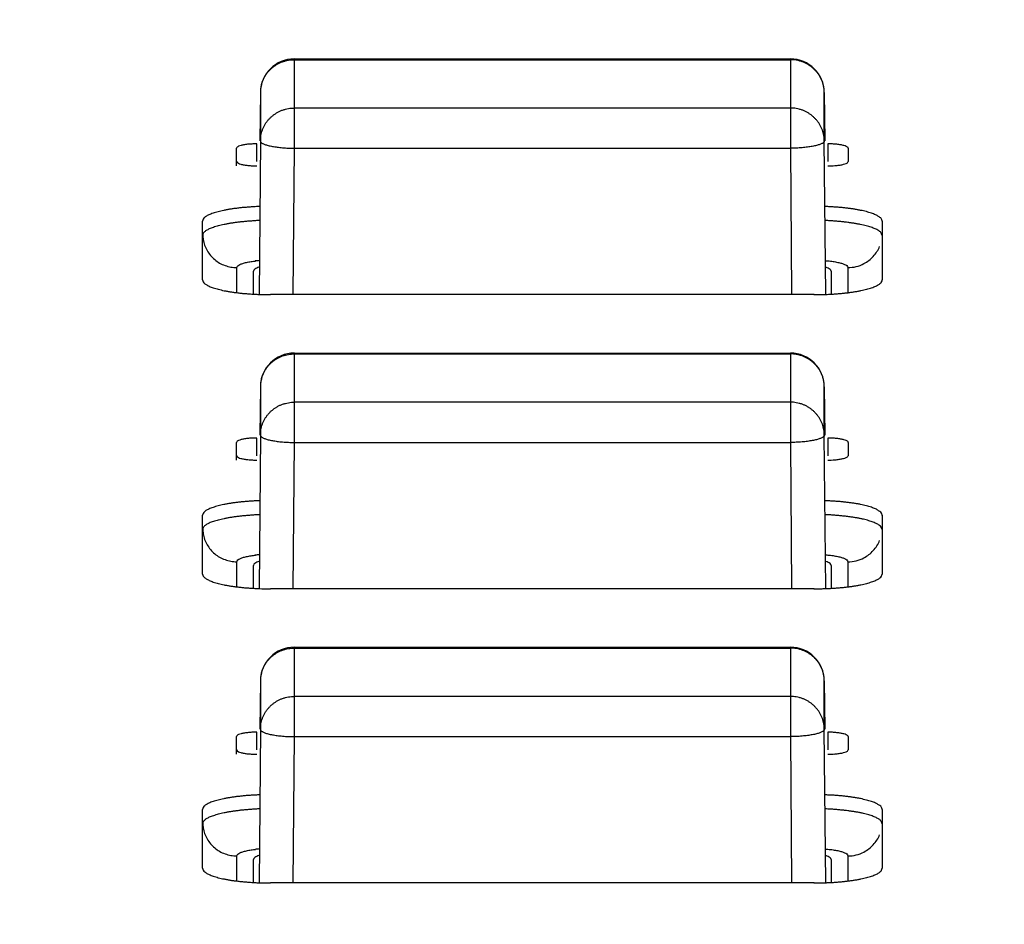
# Model space of a CAD drawing. Extents: x 1333 to 2103, y 209 to 1032.
# Drawn here: x 1415 to 1430, y 518 to 532 of the extents above; entities that cross this region are included whole.
import ezdxf

# ---------------------------------------------------------------- set-up
doc = ezdxf.new("R2010")
doc.units = 0
doc.header["$LTSCALE"] = 15
doc.header["$MEASUREMENT"] = 0
doc.layers.get('0').update_dxf_attribs({"linetype": 'CONTINUOUS'})
doc.layers.get('DEFPOINTS').update_dxf_attribs({"linetype": 'CONTINUOUS'})
doc.dimstyles.new('STANDARD$0', dxfattribs={"dimtxt": 0.18, "dimasz": 0.18, "dimexe": 0.18, "dimexo": 0.0625, "dimgap": 0.09, "dimtad": 0, "dimdec": 4, "dimzin": 0, "dimdsep": 46, "dimtxsty": 'Standard', "dimcen": 0.09, "dimclrd": 1, "dimclre": 1, "dimadec": 0, "dimazin": 0, "dimtfac": 1, "dimtdec": 4, "dimtmove": 0, "dimatfit": 3, "dimfxl": 1, "dimtolj": 1, "dimtzin": 0, "dimarcsym": 0})

# ---------------------------------------------------------------- blocks, each defined once
blk = doc.blocks.new('*D2')
at = {"color": 1, "lineweight": -2}
for p, q in [((1368.18, 509.022), (1368.18, 585.313)), ((1826.079, 511.455), (1826.079, 585.313)), ((1375.74, 581.113), (1818.519, 581.113))]:
    blk.add_line(p, q, dxfattribs=at)
at = {"color": 1}
for points in [[(1375.74, 582.373), (1375.74, 579.853), (1368.18, 581.113)], [(1818.519, 582.373), (1818.519, 579.853), (1826.079, 581.113)]]:
    blk.add_solid(points, dxfattribs=at)
at = {"layer": 'DEFPOINTS', "color": 0}
for p in [(1826.079, 581.113), (1826.079, 508.83), (1368.18, 506.397)]:
    blk.add_point(p, dxfattribs=at)
at = {"color": 3, "insert": (1597.13, 588.673), "char_height": 7.56, "attachment_point": 5}
blk.add_mtext('\\A1;456', dxfattribs=at)

msp = doc.modelspace()

# ---------------------------------------------------------------- linework, layer by layer
at = {"color": 7, "linetype": 'Continuous'}
for p, q in [((1419.492, 529.618), (1419.492, 530.933)), ((1419.492, 530.933), (1426.791, 530.933)), ((1419.492, 530.921), (1426.791, 530.921)), ((1426.791, 530.933), (1426.791, 529.618)), ((1418.992, 530.438), (1418.986, 529.727)), ((1418.992, 530.438), (1418.992, 529.727)), ((1418.992, 530.438), (1418.992, 530.438)), ((1427.291, 530.438), (1427.297, 529.727)), ((1427.291, 530.438), (1427.291, 530.438)), ((1427.291, 529.727), (1427.291, 530.438)), ((1426.791, 530.21), (1419.492, 530.21)), ((1418.992, 529.727), (1418.972, 527.468)), ((1427.311, 527.468), (1427.291, 529.727)), ((1418.642, 529.359), (1418.642, 529.619)), ((1418.942, 529.424), (1418.942, 529.684)), ((1419.473, 527.465), (1419.492, 529.618)), ((1419.492, 529.618), (1426.791, 529.618)), ((1426.791, 529.618), (1426.81, 527.465)), ((1427.342, 529.684), (1427.342, 529.424)), ((1427.642, 529.619), (1427.642, 529.424)), ((1418.142, 527.681), (1418.142, 528.547)), ((1428.142, 528.547), (1428.142, 527.681)), ((1418.645, 527.494), (1418.645, 527.863)), ((1427.638, 527.863), (1427.638, 527.494)), ((1418.892, 527.465), (1418.892, 527.81)), ((1427.392, 527.81), (1427.392, 527.465)), ((1418.142, 527.681), (1418.141, 527.684)), ((1428.142, 527.681), (1428.142, 527.681)), ((1427.142, 527.465), (1419.141, 527.465)), ((1419.492, 525.29), (1419.492, 526.604)), ((1419.492, 526.604), (1426.791, 526.604)), ((1419.492, 526.593), (1426.791, 526.593)), ((1426.791, 526.604), (1426.791, 525.29)), ((1418.992, 526.109), (1418.986, 525.398)), ((1418.992, 526.109), (1418.992, 525.398)), ((1418.992, 526.109), (1418.992, 526.109)), ((1427.291, 526.109), (1427.297, 525.398)), ((1427.291, 526.109), (1427.291, 526.109)), ((1427.291, 525.398), (1427.291, 526.109)), ((1426.791, 525.882), (1419.492, 525.882)), ((1418.992, 525.398), (1418.972, 523.139)), ((1427.311, 523.139), (1427.291, 525.398)), ((1418.642, 525.03), (1418.642, 525.29)), ((1418.942, 525.095), (1418.942, 525.355)), ((1419.473, 523.136), (1419.492, 525.29)), ((1419.492, 525.29), (1426.791, 525.29)), ((1426.791, 525.29), (1426.81, 523.136)), ((1427.342, 525.355), (1427.342, 525.095)), ((1427.642, 525.29), (1427.642, 525.095)), ((1418.142, 523.353), (1418.142, 524.218)), ((1428.142, 524.218), (1428.142, 523.353)), ((1418.645, 523.165), (1418.645, 523.534)), ((1427.638, 523.534), (1427.638, 523.165)), ((1418.142, 523.353), (1418.141, 523.355)), ((1418.892, 523.136), (1418.892, 523.481)), ((1427.392, 523.481), (1427.392, 523.136)), ((1428.142, 523.352), (1428.142, 523.353)), ((1427.142, 523.136), (1419.141, 523.136)), ((1419.492, 520.961), (1419.492, 522.276)), ((1419.492, 522.276), (1426.791, 522.276)), ((1419.492, 522.264), (1426.791, 522.264)), ((1426.791, 522.276), (1426.791, 520.961)), ((1418.992, 521.78), (1418.986, 521.069)), ((1418.992, 521.78), (1418.992, 521.069)), ((1418.992, 521.78), (1418.992, 521.78)), ((1427.291, 521.78), (1427.297, 521.069)), ((1427.291, 521.78), (1427.291, 521.78)), ((1427.291, 521.069), (1427.291, 521.78)), ((1426.791, 521.553), (1419.492, 521.553)), ((1418.992, 521.069), (1418.972, 518.811)), ((1427.311, 518.811), (1427.291, 521.069)), ((1418.642, 520.701), (1418.642, 520.961)), ((1418.942, 520.766), (1418.942, 521.026)), ((1419.473, 518.807), (1419.492, 520.961)), ((1419.492, 520.961), (1426.791, 520.961)), ((1426.791, 520.961), (1426.81, 518.807)), ((1427.342, 521.026), (1427.342, 520.766)), ((1427.642, 520.961), (1427.642, 520.766)), ((1418.142, 519.024), (1418.142, 519.89)), ((1428.142, 519.89), (1428.142, 519.024)), ((1418.645, 518.836), (1418.645, 519.205)), ((1418.892, 518.807), (1418.892, 519.152)), ((1427.392, 519.152), (1427.392, 518.807)), ((1427.638, 519.205), (1427.638, 518.836)), ((1418.142, 519.024), (1418.141, 519.026)), ((1428.142, 519.023), (1428.142, 519.024)), ((1427.142, 518.807), (1419.141, 518.807))]:
    msp.add_line(p, q, dxfattribs=at)
for centre, radius, start, end in [((1419.492, 530.433), 0.5, 90, 179.4857), ((1426.791, 530.433), 0.5, 0.5143, 90), ((1419.469, 530.433), 0.477, 172.6331, 179.4873), ((1419.47, 530.433), 0.478, 165.9332, 172.6333), ((1426.813, 530.433), 0.478, 7.3353, 14.0243), ((1426.814, 530.433), 0.477, 0.5127, 7.3355), ((1418.941, 528.328), 1.355, 89.9839, 92.5011), ((1427.343, 530.665), 1.306, 269.9366, 274.4666), ((1419.119, 526.123), 1.848, 94.4259, 96.2558), ((1427.638, 528.373), 0.51, 269.9691, 297.5403), ((1419.141, 532.038), 4.573, 267.8819, 270.0041), ((1419.492, 526.104), 0.5, 90, 179.4857), ((1426.791, 526.104), 0.5, 0.5143, 90), ((1419.469, 526.104), 0.477, 172.6331, 179.4873), ((1419.47, 526.104), 0.478, 165.9332, 172.6333), ((1426.813, 526.104), 0.478, 7.3353, 14.0243), ((1426.814, 526.104), 0.477, 0.5127, 7.3355), ((1418.941, 523.999), 1.355, 89.9839, 92.5011), ((1427.343, 526.336), 1.306, 269.9366, 274.4666), ((1419.119, 521.794), 1.848, 94.4259, 96.2558), ((1427.638, 524.044), 0.51, 269.9691, 297.5403), ((1419.141, 527.709), 4.573, 267.8819, 270.0041), ((1419.492, 521.776), 0.5, 90, 179.4857), ((1426.791, 521.776), 0.5, 0.5143, 90), ((1419.469, 521.776), 0.477, 172.6331, 179.4873), ((1419.47, 521.776), 0.478, 165.9332, 172.6333), ((1426.813, 521.776), 0.478, 7.3353, 14.0243), ((1426.814, 521.776), 0.477, 0.5127, 7.3355), ((1418.941, 519.671), 1.355, 89.9839, 92.5011), ((1427.343, 522.008), 1.306, 269.9366, 274.4666), ((1419.119, 517.465), 1.848, 94.4259, 96.2558), ((1427.638, 519.715), 0.51, 269.9691, 297.5403), ((1419.141, 523.38), 4.573, 267.8819, 270.0041)]:
    msp.add_arc(centre, radius, start, end, dxfattribs=at)
for points, start_tangent, end_tangent in [([(1419.006, 530.549), (1419.008, 530.557), (1419.021, 530.598), (1419.038, 530.637), (1419.058, 530.675), (1419.081, 530.712), (1419.108, 530.746), (1419.137, 530.777), (1419.17, 530.806), (1419.204, 530.832), (1419.241, 530.855), (1419.28, 530.875), (1419.32, 530.892), (1419.362, 530.905), (1419.405, 530.914), (1419.448, 530.92), (1419.492, 530.921)], (0.243005, 0.970025), (1, 0)), ([(1427.277, 530.549), (1427.275, 530.557), (1427.262, 530.598), (1427.245, 530.637), (1427.225, 530.675), (1427.202, 530.712), (1427.175, 530.746), (1427.146, 530.777), (1427.113, 530.806), (1427.079, 530.832), (1427.042, 530.855), (1427.003, 530.875), (1426.963, 530.892), (1426.921, 530.905), (1426.878, 530.914), (1426.835, 530.92), (1426.791, 530.921)], (-0.242286, 0.970205), (-1, 0)), ([(1418.992, 529.727), (1418.994, 529.762), (1418.999, 529.804), (1419.008, 529.846), (1419.021, 529.887), (1419.038, 529.926), (1419.058, 529.964), (1419.081, 530.001), (1419.108, 530.035), (1419.137, 530.066), (1419.17, 530.095), (1419.204, 530.121), (1419.241, 530.144), (1419.28, 530.164), (1419.32, 530.181), (1419.362, 530.194), (1419.405, 530.203), (1419.448, 530.209), (1419.492, 530.21)], (0.008938, 0.99996), (1, 0)), ([(1427.291, 529.727), (1427.289, 529.762), (1427.284, 529.804), (1427.275, 529.846), (1427.262, 529.887), (1427.245, 529.926), (1427.225, 529.964), (1427.202, 530.001), (1427.175, 530.035), (1427.146, 530.066), (1427.113, 530.095), (1427.079, 530.121), (1427.042, 530.144), (1427.003, 530.164), (1426.963, 530.181), (1426.921, 530.194), (1426.878, 530.203), (1426.835, 530.209), (1426.791, 530.21)], (-0.008938, 0.99996), (-1, 0)), ([(1418.992, 529.727), (1418.994, 529.718), (1418.999, 529.709), (1419.008, 529.7), (1419.021, 529.691), (1419.038, 529.683), (1419.058, 529.674), (1419.081, 529.667), (1419.108, 529.659), (1419.137, 529.652), (1419.17, 529.646), (1419.204, 529.64), (1419.241, 529.635), (1419.28, 529.63), (1419.32, 529.626), (1419.362, 529.623), (1419.405, 529.621), (1419.448, 529.619), (1419.492, 529.618)], (0.000366, -1), (0.999964, -0.008536)), ([(1427.291, 529.727), (1427.289, 529.718), (1427.284, 529.709), (1427.275, 529.7), (1427.262, 529.691), (1427.245, 529.683), (1427.225, 529.674), (1427.202, 529.667), (1427.175, 529.659), (1427.146, 529.652), (1427.113, 529.646), (1427.079, 529.64), (1427.042, 529.635), (1427.003, 529.63), (1426.963, 529.626), (1426.921, 529.623), (1426.878, 529.621), (1426.835, 529.619), (1426.791, 529.618)], (-0.000366, -1), (-0.999964, -0.008536)), ([(1418.882, 529.682), (1418.817, 529.678), (1418.758, 529.67), (1418.709, 529.66), (1418.672, 529.647), (1418.642, 529.619)], (-0.999036, -0.043909), (0, -1)), ([(1427.642, 529.619), (1427.614, 529.646), (1427.579, 529.658), (1427.531, 529.669), (1427.474, 529.677), (1427.409, 529.682), (1427.342, 529.684)], (0, 1), (-1, 0)), ([(1418.642, 529.424), (1418.669, 529.397), (1418.704, 529.384), (1418.752, 529.374), (1418.809, 529.366), (1418.874, 529.361), (1418.942, 529.359)], (0, -1), (1, 0)), ([(1427.445, 529.363), (1427.466, 529.365), (1427.525, 529.372), (1427.574, 529.383), (1427.611, 529.395), (1427.642, 529.424)], (0.996872, 0.079033), (0, 1)), ([(1418.977, 528.761), (1418.948, 528.76), (1418.887, 528.757), (1418.828, 528.753), (1418.769, 528.748), (1418.711, 528.743), (1418.656, 528.736), (1418.602, 528.73), (1418.551, 528.722), (1418.501, 528.714), (1418.454, 528.705), (1418.41, 528.695), (1418.369, 528.685), (1418.331, 528.674), (1418.296, 528.663), (1418.264, 528.651), (1418.236, 528.639), (1418.211, 528.627), (1418.173, 528.601), (1418.149, 528.574), (1418.142, 528.547)], (-0.999377, -0.03529), (-0.000282, -1)), ([(1428.142, 528.547), (1428.133, 528.576), (1428.109, 528.602), (1428.07, 528.628), (1428.044, 528.64), (1428.016, 528.652), (1427.984, 528.664), (1427.948, 528.675), (1427.91, 528.686), (1427.868, 528.696), (1427.824, 528.705), (1427.777, 528.714), (1427.727, 528.723), (1427.675, 528.73), (1427.622, 528.737), (1427.566, 528.743), (1427.508, 528.749), (1427.449, 528.753), (1427.389, 528.757), (1427.328, 528.76), (1427.306, 528.761)], (0.237659, -0.971349), (-0.999352, 0.036006)), ([(1418.975, 528.555), (1418.952, 528.554), (1418.891, 528.55), (1418.831, 528.546), (1418.773, 528.541), (1418.715, 528.535), (1418.66, 528.529), (1418.606, 528.522), (1418.554, 528.514), (1418.505, 528.505), (1418.458, 528.496), (1418.414, 528.487), (1418.373, 528.477), (1418.335, 528.466), (1418.3, 528.455), (1418.268, 528.444), (1418.24, 528.432), (1418.194, 528.407), (1418.163, 528.382), (1418.145, 528.343)], (-0.999073, -0.043039), (-0.000731, -1)), ([(1427.654, 528.525), (1427.618, 528.529), (1427.562, 528.536), (1427.505, 528.541), (1427.446, 528.546), (1427.386, 528.551), (1427.325, 528.554), (1427.308, 528.555)], (-0.991161, 0.132662), (-0.999018, 0.044313)), ([(1428.138, 528.342), (1428.129, 528.37), (1428.105, 528.396), (1428.066, 528.421), (1428.041, 528.433), (1428.012, 528.445), (1427.98, 528.456), (1427.945, 528.467), (1427.906, 528.478), (1427.865, 528.488), (1427.82, 528.497), (1427.773, 528.506), (1427.724, 528.515), (1427.672, 528.522), (1427.654, 528.525)], (-0.012624, -0.99992), (-0.991161, 0.132662)), ([(1418.145, 528.343), (1418.151, 528.276), (1418.172, 528.192), (1418.208, 528.113), (1418.258, 528.042), (1418.32, 527.98), (1418.392, 527.93), (1418.472, 527.893), (1418.557, 527.871), (1418.645, 527.863)], (0.017876, -0.99984), (1, 0)), ([(1427.874, 527.921), (1427.948, 527.968), (1428.012, 528.027), (1428.065, 528.097), (1428.104, 528.174)], (0.886309, 0.463094), (0.370599, 0.928793)), ([(1418.645, 527.863), (1418.66, 527.889), (1418.689, 527.907), (1418.732, 527.924), (1418.788, 527.939), (1418.82, 527.945), (1418.855, 527.951), (1418.892, 527.956), (1418.918, 527.959)], (-0.130947, 0.991389), (0.993954, 0.109797)), ([(1418.969, 527.868), (1418.94, 527.856), (1418.909, 527.838), (1418.892, 527.81)], (-0.945336, -0.326097), (-0.000797, -1)), ([(1427.313, 527.964), (1427.342, 527.962), (1427.382, 527.958), (1427.419, 527.953), (1427.455, 527.947), (1427.488, 527.94), (1427.518, 527.933), (1427.545, 527.926), (1427.59, 527.909), (1427.62, 527.891), (1427.638, 527.863)], (0.996748, -0.080588), (0.000797, -1)), ([(1427.392, 527.81), (1427.377, 527.836), (1427.348, 527.854), (1427.314, 527.868)], (0.130947, 0.991389), (-0.945633, 0.325235)), ([(1418.141, 527.682), (1418.15, 527.653), (1418.174, 527.626), (1418.214, 527.601), (1418.239, 527.588), (1418.267, 527.576), (1418.299, 527.565), (1418.335, 527.554), (1418.373, 527.543), (1418.415, 527.533), (1418.459, 527.523), (1418.506, 527.514), (1418.556, 527.506), (1418.608, 527.498), (1418.625, 527.496)], (0.229654, -0.973272), (0.991602, -0.129328)), ([(1427.873, 527.534), (1427.914, 527.544), (1427.952, 527.555), (1427.987, 527.566), (1428.019, 527.578), (1428.047, 527.59), (1428.072, 527.602), (1428.11, 527.628), (1428.131, 527.65)], (0.974148, 0.22591), (0.555465, 0.83154)), ([(1428.131, 527.65), (1428.134, 527.654), (1428.142, 527.681)], (0.555465, 0.83154), (0.020089, 0.999798)), ([(1418.625, 527.496), (1418.661, 527.492), (1418.717, 527.485), (1418.775, 527.48), (1418.834, 527.476), (1418.894, 527.472), (1418.955, 527.469), (1418.972, 527.468)], (0.991602, -0.129328), (0.999309, -0.037162)), ([(1427.142, 527.465), (1427.211, 527.466), (1427.273, 527.467), (1427.311, 527.468)], (-0.999934, -0.011461), (0.999348, 0.036097)), ([(1427.311, 527.468), (1427.335, 527.469), (1427.396, 527.472), (1427.456, 527.476), (1427.514, 527.481), (1427.572, 527.486), (1427.627, 527.492)], (0.999348, 0.036097), (0.992852, 0.119355)), ([(1427.627, 527.492), (1427.681, 527.499), (1427.732, 527.507), (1427.782, 527.515), (1427.829, 527.524), (1427.873, 527.534)], (0.992852, 0.119355), (0.974148, 0.22591)), ([(1419.006, 526.22), (1419.008, 526.228), (1419.021, 526.269), (1419.038, 526.309), (1419.058, 526.347), (1419.081, 526.383), (1419.108, 526.417), (1419.137, 526.448), (1419.17, 526.477), (1419.204, 526.504), (1419.241, 526.527), (1419.28, 526.546), (1419.32, 526.563), (1419.362, 526.576), (1419.405, 526.585), (1419.448, 526.591), (1419.492, 526.593)], (0.243005, 0.970025), (1, 0)), ([(1427.277, 526.22), (1427.275, 526.228), (1427.262, 526.269), (1427.245, 526.309), (1427.225, 526.347), (1427.202, 526.383), (1427.175, 526.417), (1427.146, 526.448), (1427.113, 526.477), (1427.079, 526.504), (1427.042, 526.527), (1427.003, 526.546), (1426.963, 526.563), (1426.921, 526.576), (1426.878, 526.585), (1426.835, 526.591), (1426.791, 526.593)], (-0.242286, 0.970205), (-1, 0)), ([(1418.992, 525.398), (1418.994, 525.433), (1418.999, 525.475), (1419.008, 525.517), (1419.021, 525.558), (1419.038, 525.598), (1419.058, 525.636), (1419.081, 525.672), (1419.108, 525.706), (1419.137, 525.738), (1419.17, 525.767), (1419.204, 525.793), (1419.241, 525.816), (1419.28, 525.836), (1419.32, 525.852), (1419.362, 525.865), (1419.405, 525.874), (1419.448, 525.88), (1419.492, 525.882)], (0.008938, 0.99996), (1, 0)), ([(1427.291, 525.398), (1427.289, 525.433), (1427.284, 525.475), (1427.275, 525.517), (1427.262, 525.558), (1427.245, 525.598), (1427.225, 525.636), (1427.202, 525.672), (1427.175, 525.706), (1427.146, 525.738), (1427.113, 525.767), (1427.079, 525.793), (1427.042, 525.816), (1427.003, 525.836), (1426.963, 525.852), (1426.921, 525.865), (1426.878, 525.874), (1426.835, 525.88), (1426.791, 525.882)], (-0.008938, 0.99996), (-1, 0)), ([(1418.992, 525.398), (1418.994, 525.389), (1418.999, 525.38), (1419.008, 525.371), (1419.021, 525.362), (1419.038, 525.354), (1419.058, 525.346), (1419.081, 525.338), (1419.108, 525.33), (1419.137, 525.323), (1419.17, 525.317), (1419.204, 525.311), (1419.241, 525.306), (1419.28, 525.301), (1419.32, 525.297), (1419.362, 525.294), (1419.405, 525.292), (1419.448, 525.29), (1419.492, 525.29)], (0.000366, -1), (0.999964, -0.008536)), ([(1427.291, 525.398), (1427.289, 525.389), (1427.284, 525.38), (1427.275, 525.371), (1427.262, 525.362), (1427.245, 525.354), (1427.225, 525.346), (1427.202, 525.338), (1427.175, 525.33), (1427.146, 525.323), (1427.113, 525.317), (1427.079, 525.311), (1427.042, 525.306), (1427.003, 525.301), (1426.963, 525.297), (1426.921, 525.294), (1426.878, 525.292), (1426.835, 525.29), (1426.791, 525.29)], (-0.000366, -1), (-0.999964, -0.008536)), ([(1418.882, 525.353), (1418.817, 525.349), (1418.758, 525.341), (1418.709, 525.331), (1418.672, 525.318), (1418.642, 525.29)], (-0.999036, -0.043909), (0, -1)), ([(1427.642, 525.29), (1427.614, 525.317), (1427.579, 525.329), (1427.531, 525.34), (1427.474, 525.348), (1427.409, 525.353), (1427.342, 525.355)], (0, 1), (-1, 0)), ([(1418.642, 525.095), (1418.669, 525.068), (1418.704, 525.055), (1418.752, 525.045), (1418.809, 525.037), (1418.874, 525.032), (1418.942, 525.03)], (0, -1), (1, 0)), ([(1427.445, 525.034), (1427.466, 525.036), (1427.525, 525.044), (1427.574, 525.054), (1427.611, 525.066), (1427.642, 525.095)], (0.996872, 0.079033), (0, 1)), ([(1418.977, 524.432), (1418.948, 524.431), (1418.887, 524.428), (1418.828, 524.424), (1418.769, 524.419), (1418.711, 524.414), (1418.656, 524.408), (1418.602, 524.401), (1418.551, 524.393), (1418.501, 524.385), (1418.454, 524.376), (1418.41, 524.366), (1418.369, 524.356), (1418.331, 524.345), (1418.296, 524.334), (1418.264, 524.322), (1418.236, 524.31), (1418.211, 524.298), (1418.173, 524.272), (1418.149, 524.245), (1418.142, 524.218)], (-0.999377, -0.03529), (-0.000282, -1)), ([(1428.142, 524.218), (1428.133, 524.247), (1428.109, 524.273), (1428.07, 524.299), (1428.044, 524.312), (1428.016, 524.324), (1427.984, 524.335), (1427.948, 524.346), (1427.91, 524.357), (1427.868, 524.367), (1427.824, 524.377), (1427.777, 524.386), (1427.727, 524.394), (1427.675, 524.401), (1427.622, 524.408), (1427.566, 524.414), (1427.508, 524.42), (1427.449, 524.424), (1427.389, 524.428), (1427.328, 524.431), (1427.306, 524.432)], (0.237659, -0.971349), (-0.999352, 0.036006)), ([(1418.975, 524.226), (1418.952, 524.225), (1418.891, 524.221), (1418.831, 524.217), (1418.773, 524.212), (1418.715, 524.206), (1418.66, 524.2), (1418.606, 524.193), (1418.554, 524.185), (1418.505, 524.177), (1418.458, 524.168), (1418.414, 524.158), (1418.373, 524.148), (1418.335, 524.137), (1418.3, 524.126), (1418.268, 524.115), (1418.24, 524.103), (1418.194, 524.078), (1418.163, 524.053), (1418.145, 524.014)], (-0.999073, -0.043039), (-0.000731, -1)), ([(1427.654, 524.196), (1427.618, 524.201), (1427.562, 524.207), (1427.505, 524.213), (1427.446, 524.218), (1427.386, 524.222), (1427.325, 524.225), (1427.308, 524.226)], (-0.991161, 0.132662), (-0.999018, 0.044313)), ([(1428.138, 524.013), (1428.129, 524.041), (1428.105, 524.067), (1428.066, 524.092), (1428.041, 524.104), (1428.012, 524.116), (1427.98, 524.127), (1427.945, 524.138), (1427.906, 524.149), (1427.865, 524.159), (1427.82, 524.169), (1427.773, 524.178), (1427.724, 524.186), (1427.672, 524.194), (1427.654, 524.196)], (-0.012624, -0.99992), (-0.991161, 0.132662)), ([(1418.145, 524.014), (1418.151, 523.947), (1418.172, 523.863), (1418.208, 523.785), (1418.258, 523.713), (1418.32, 523.652), (1418.392, 523.601), (1418.472, 523.565), (1418.557, 523.542), (1418.645, 523.534)], (0.017876, -0.99984), (1, 0)), ([(1427.874, 523.592), (1427.948, 523.639), (1428.012, 523.699), (1428.065, 523.768), (1428.104, 523.845)], (0.886309, 0.463094), (0.370599, 0.928793)), ([(1427.313, 523.636), (1427.342, 523.633), (1427.382, 523.629), (1427.419, 523.624), (1427.455, 523.618), (1427.488, 523.612), (1427.518, 523.605), (1427.545, 523.597), (1427.59, 523.581), (1427.62, 523.563), (1427.638, 523.534)], (0.996748, -0.080588), (0.000797, -1)), ([(1418.645, 523.534), (1418.66, 523.56), (1418.689, 523.578), (1418.732, 523.595), (1418.788, 523.61), (1418.82, 523.616), (1418.855, 523.622), (1418.892, 523.628), (1418.918, 523.631)], (-0.130947, 0.991389), (0.993954, 0.109797)), ([(1418.969, 523.539), (1418.94, 523.527), (1418.909, 523.509), (1418.892, 523.481)], (-0.945336, -0.326097), (-0.000797, -1)), ([(1427.392, 523.481), (1427.377, 523.507), (1427.348, 523.525), (1427.314, 523.539)], (0.130947, 0.991389), (-0.945633, 0.325235)), ([(1418.141, 523.353), (1418.15, 523.324), (1418.174, 523.298), (1418.214, 523.272), (1418.239, 523.26), (1418.267, 523.248), (1418.299, 523.236), (1418.335, 523.225), (1418.373, 523.214), (1418.415, 523.204), (1418.459, 523.194), (1418.506, 523.186), (1418.556, 523.177), (1418.608, 523.17), (1418.625, 523.167)], (0.229654, -0.973272), (0.991602, -0.129328)), ([(1428.131, 523.321), (1428.134, 523.326), (1428.142, 523.352)], (0.555465, 0.83154), (0.020089, 0.999798)), ([(1427.627, 523.163), (1427.681, 523.17), (1427.732, 523.178), (1427.782, 523.186), (1427.829, 523.195), (1427.873, 523.205)], (0.992852, 0.119355), (0.974148, 0.22591)), ([(1427.873, 523.205), (1427.914, 523.215), (1427.952, 523.226), (1427.987, 523.237), (1428.019, 523.249), (1428.047, 523.261), (1428.072, 523.273), (1428.11, 523.299), (1428.131, 523.321)], (0.974148, 0.22591), (0.555465, 0.83154)), ([(1418.625, 523.167), (1418.661, 523.163), (1418.717, 523.157), (1418.775, 523.151), (1418.834, 523.147), (1418.894, 523.143), (1418.955, 523.14), (1418.972, 523.139)], (0.991602, -0.129328), (0.999309, -0.037162)), ([(1427.142, 523.136), (1427.211, 523.137), (1427.273, 523.138), (1427.311, 523.139)], (-0.999934, -0.011461), (0.999348, 0.036097)), ([(1427.311, 523.139), (1427.335, 523.14), (1427.396, 523.143), (1427.456, 523.147), (1427.514, 523.152), (1427.572, 523.157), (1427.627, 523.163)], (0.999348, 0.036097), (0.992852, 0.119355)), ([(1419.006, 521.892), (1419.008, 521.899), (1419.021, 521.94), (1419.038, 521.98), (1419.058, 522.018), (1419.081, 522.054), (1419.108, 522.088), (1419.137, 522.12), (1419.17, 522.149), (1419.204, 522.175), (1419.241, 522.198), (1419.28, 522.218), (1419.32, 522.234), (1419.362, 522.247), (1419.405, 522.256), (1419.448, 522.262), (1419.492, 522.264)], (0.243005, 0.970025), (1, 0)), ([(1427.277, 521.891), (1427.275, 521.899), (1427.262, 521.94), (1427.245, 521.98), (1427.225, 522.018), (1427.202, 522.054), (1427.175, 522.088), (1427.146, 522.12), (1427.113, 522.149), (1427.079, 522.175), (1427.042, 522.198), (1427.003, 522.218), (1426.963, 522.234), (1426.921, 522.247), (1426.878, 522.256), (1426.835, 522.262), (1426.791, 522.264)], (-0.242286, 0.970205), (-1, 0)), ([(1418.992, 521.069), (1418.994, 521.104), (1418.999, 521.147), (1419.008, 521.188), (1419.021, 521.229), (1419.038, 521.269), (1419.058, 521.307), (1419.081, 521.343), (1419.108, 521.377), (1419.137, 521.409), (1419.17, 521.438), (1419.204, 521.464), (1419.241, 521.487), (1419.28, 521.507), (1419.32, 521.523), (1419.362, 521.536), (1419.405, 521.545), (1419.448, 521.551), (1419.492, 521.553)], (0.008938, 0.99996), (1, 0)), ([(1427.291, 521.069), (1427.289, 521.104), (1427.284, 521.147), (1427.275, 521.188), (1427.262, 521.229), (1427.245, 521.269), (1427.225, 521.307), (1427.202, 521.343), (1427.175, 521.377), (1427.146, 521.409), (1427.113, 521.438), (1427.079, 521.464), (1427.042, 521.487), (1427.003, 521.507), (1426.963, 521.523), (1426.921, 521.536), (1426.878, 521.545), (1426.835, 521.551), (1426.791, 521.553)], (-0.008938, 0.99996), (-1, 0)), ([(1418.992, 521.069), (1418.994, 521.061), (1418.999, 521.051), (1419.008, 521.042), (1419.021, 521.034), (1419.038, 521.025), (1419.058, 521.017), (1419.081, 521.009), (1419.108, 521.001), (1419.137, 520.994), (1419.17, 520.988), (1419.204, 520.982), (1419.241, 520.977), (1419.28, 520.972), (1419.32, 520.969), (1419.362, 520.965), (1419.405, 520.963), (1419.448, 520.962), (1419.492, 520.961)], (0.000366, -1), (0.999964, -0.008536)), ([(1427.291, 521.069), (1427.289, 521.061), (1427.284, 521.051), (1427.275, 521.042), (1427.262, 521.034), (1427.245, 521.025), (1427.225, 521.017), (1427.202, 521.009), (1427.175, 521.001), (1427.146, 520.994), (1427.113, 520.988), (1427.079, 520.982), (1427.042, 520.977), (1427.003, 520.972), (1426.963, 520.969), (1426.921, 520.965), (1426.878, 520.963), (1426.835, 520.962), (1426.791, 520.961)], (-0.000366, -1), (-0.999964, -0.008536)), ([(1418.882, 521.025), (1418.817, 521.02), (1418.758, 521.012), (1418.709, 521.002), (1418.672, 520.99), (1418.642, 520.961)], (-0.999036, -0.043909), (0, -1)), ([(1427.642, 520.961), (1427.614, 520.988), (1427.579, 521.001), (1427.531, 521.011), (1427.474, 521.019), (1427.409, 521.024), (1427.342, 521.026)], (0, 1), (-1, 0)), ([(1418.642, 520.766), (1418.669, 520.739), (1418.704, 520.727), (1418.752, 520.716), (1418.809, 520.708), (1418.874, 520.703), (1418.942, 520.701)], (0, -1), (1, 0)), ([(1427.445, 520.705), (1427.466, 520.707), (1427.525, 520.715), (1427.574, 520.725), (1427.611, 520.738), (1427.642, 520.766)], (0.996872, 0.079033), (0, 1)), ([(1418.977, 520.103), (1418.948, 520.102), (1418.887, 520.099), (1418.828, 520.095), (1418.769, 520.091), (1418.711, 520.085), (1418.656, 520.079), (1418.602, 520.072), (1418.551, 520.064), (1418.501, 520.056), (1418.454, 520.047), (1418.41, 520.037), (1418.369, 520.027), (1418.331, 520.016), (1418.296, 520.005), (1418.264, 519.994), (1418.236, 519.981), (1418.211, 519.969), (1418.173, 519.943), (1418.149, 519.917), (1418.142, 519.89)], (-0.999377, -0.03529), (-0.000282, -1)), ([(1428.142, 519.89), (1428.133, 519.918), (1428.109, 519.945), (1428.07, 519.97), (1428.044, 519.983), (1428.016, 519.995), (1427.984, 520.006), (1427.948, 520.018), (1427.91, 520.028), (1427.868, 520.038), (1427.824, 520.048), (1427.777, 520.057), (1427.727, 520.065), (1427.675, 520.073), (1427.622, 520.08), (1427.566, 520.086), (1427.508, 520.091), (1427.449, 520.096), (1427.389, 520.099), (1427.328, 520.102), (1427.306, 520.103)], (0.237659, -0.971349), (-0.999352, 0.036006)), ([(1418.975, 519.897), (1418.952, 519.896), (1418.891, 519.893), (1418.831, 519.888), (1418.773, 519.883), (1418.715, 519.878), (1418.66, 519.871), (1418.606, 519.864), (1418.554, 519.856), (1418.505, 519.848), (1418.458, 519.839), (1418.414, 519.829), (1418.373, 519.819), (1418.335, 519.808), (1418.3, 519.797), (1418.268, 519.786), (1418.24, 519.774), (1418.194, 519.75), (1418.163, 519.724), (1418.145, 519.685)], (-0.999073, -0.043039), (-0.000731, -1)), ([(1427.654, 519.867), (1427.618, 519.872), (1427.562, 519.878), (1427.505, 519.884), (1427.446, 519.889), (1427.386, 519.893), (1427.325, 519.896), (1427.308, 519.897)], (-0.991161, 0.132662), (-0.999018, 0.044313)), ([(1428.138, 519.685), (1428.129, 519.712), (1428.105, 519.738), (1428.066, 519.763), (1428.041, 519.775), (1428.012, 519.787), (1427.98, 519.799), (1427.945, 519.81), (1427.906, 519.82), (1427.865, 519.83), (1427.82, 519.84), (1427.773, 519.849), (1427.724, 519.857), (1427.672, 519.865), (1427.654, 519.867)], (-0.012624, -0.99992), (-0.991161, 0.132662)), ([(1418.145, 519.685), (1418.151, 519.618), (1418.172, 519.535), (1418.208, 519.456), (1418.258, 519.384), (1418.32, 519.323), (1418.392, 519.273), (1418.472, 519.236), (1418.557, 519.213), (1418.645, 519.205)], (0.017876, -0.99984), (1, 0)), ([(1427.874, 519.263), (1427.948, 519.311), (1428.012, 519.37), (1428.065, 519.439), (1428.104, 519.516)], (0.886309, 0.463094), (0.370599, 0.928793)), ([(1418.645, 519.205), (1418.66, 519.232), (1418.689, 519.25), (1418.732, 519.266), (1418.788, 519.281), (1418.82, 519.288), (1418.855, 519.294), (1418.892, 519.299), (1418.918, 519.302)], (-0.130947, 0.991389), (0.993954, 0.109797)), ([(1427.313, 519.307), (1427.342, 519.304), (1427.382, 519.3), (1427.419, 519.295), (1427.455, 519.289), (1427.488, 519.283), (1427.518, 519.276), (1427.545, 519.268), (1427.59, 519.252), (1427.62, 519.234), (1427.638, 519.205)], (0.996748, -0.080588), (0.000797, -1)), ([(1418.969, 519.21), (1418.94, 519.198), (1418.909, 519.181), (1418.892, 519.152)], (-0.945336, -0.326097), (-0.000797, -1)), ([(1427.392, 519.152), (1427.377, 519.178), (1427.348, 519.196), (1427.314, 519.21)], (0.130947, 0.991389), (-0.945633, 0.325235)), ([(1418.141, 519.025), (1418.15, 518.995), (1418.174, 518.969), (1418.214, 518.943), (1418.239, 518.931), (1418.267, 518.919), (1418.299, 518.907), (1418.335, 518.896), (1418.373, 518.885), (1418.415, 518.875), (1418.459, 518.866), (1418.506, 518.857), (1418.556, 518.848), (1418.608, 518.841), (1418.625, 518.839)], (0.229654, -0.973272), (0.991602, -0.129328)), ([(1428.131, 518.992), (1428.134, 518.997), (1428.142, 519.023)], (0.555465, 0.83154), (0.020089, 0.999798)), ([(1427.627, 518.835), (1427.681, 518.842), (1427.732, 518.849), (1427.782, 518.858), (1427.829, 518.867), (1427.873, 518.876)], (0.992852, 0.119355), (0.974148, 0.22591)), ([(1427.873, 518.876), (1427.914, 518.886), (1427.952, 518.897), (1427.987, 518.908), (1428.019, 518.92), (1428.047, 518.932), (1428.072, 518.944), (1428.11, 518.97), (1428.131, 518.992)], (0.974148, 0.22591), (0.555465, 0.83154)), ([(1418.625, 518.839), (1418.661, 518.834), (1418.717, 518.828), (1418.775, 518.823), (1418.834, 518.818), (1418.894, 518.814), (1418.955, 518.811), (1418.972, 518.811)], (0.991602, -0.129328), (0.999309, -0.037162)), ([(1427.142, 518.807), (1427.211, 518.808), (1427.273, 518.809), (1427.311, 518.811)], (-0.999934, -0.011461), (0.999348, 0.036097)), ([(1427.311, 518.811), (1427.335, 518.812), (1427.396, 518.815), (1427.456, 518.818), (1427.514, 518.823), (1427.572, 518.828), (1427.627, 518.835)], (0.999348, 0.036097), (0.992852, 0.119355))]:
    msp.add_spline(points, degree=3, dxfattribs=dict(at, start_tangent=start_tangent, end_tangent=end_tangent))

# ---------------------------------------------------------------- dimensions: what is measured, and where the dimension line sits
at = {"color": 7}
dim = msp.add_linear_dim(base=(1826.079, 581.113), p1=(1368.18, 506.397), p2=(1826.079, 508.83), text='456', dimstyle='STANDARD$0', override={"dimscale": 42, "dimexe": 0.1, "dimtad": 1, "dimdec": 0, "dimzin": 8, "dimcen": -0.1, "dimclrt": 3, "dimadec": 4, "dimazin": 2, "dimtp": 0.1, "dimtm": 0.1, "dimtfac": 0.5, "dimtix": 1}, dxfattribs=at)
dim.commit()
dim.dimension.update_dxf_attribs({"geometry": '*D2', "text_midpoint": (1597.13, 588.673)})

doc.saveas('drawing.dxf')
